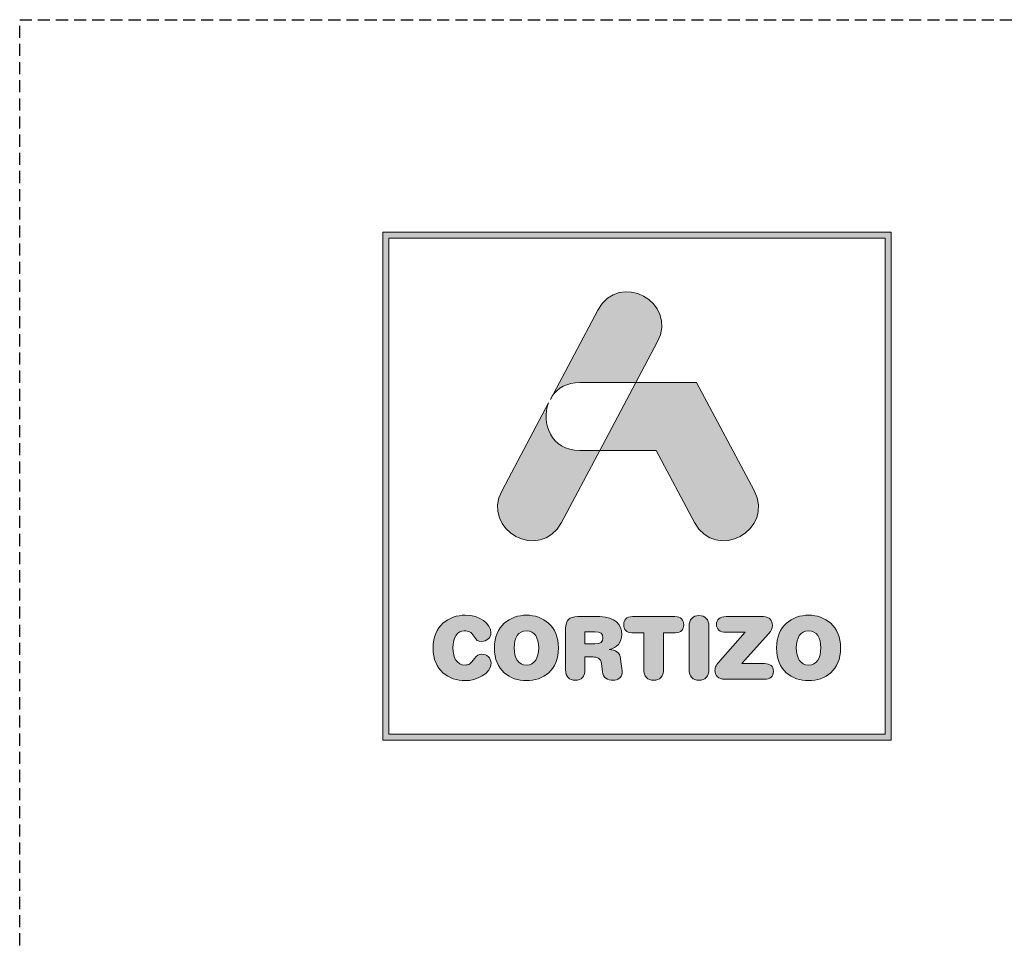
# Model space of a CAD drawing. Units: millimetres. Extents: x 0 to 4200, y -991 to 13.
# Drawn here: x 0 to 41, y -385 to -347 of the extents above; entities that cross this region are included whole.
import ezdxf

# ---------------------------------------------------------------- set-up
doc = ezdxf.new("R2010")
doc.units = ezdxf.units.MM
doc.linetypes.add('DASHED', pattern=[0.75, 0.5, -0.25])
doc.layers.get('0').update_dxf_attribs({"lineweight": 9})
doc.layers.add('Cajetín', color=1, linetype='DASHED', plot=False)
doc.layers.add('Nuevo diseño', color=7, linetype='Continuous', plot=False)

# ---------------------------------------------------------------- blocks, each defined once
blk = doc.blocks.new('block 2')
h = blk.add_hatch(color=7)
h.paths.add_polyline_path([(438.721, -30.251), (418.215, -30.251), (418.215, -9.749), (438.721, -9.749)])
h.paths.add_polyline_path([(417.968, -9.5), (417.968, -30.5), (438.968, -30.5), (438.968, -9.5)])
h = blk.add_hatch(color=7)
edge = h.paths.add_edge_path()
edge.add_spline(control_points=[(426.105, -15.717), (426.105, -15.717), (428.424, -15.717), (428.424, -15.717), (428.424, -15.717), (429.312, -14.047), (429.312, -14.047), (430.19, -12.397), (427.734, -11.07), (426.857, -12.721), (426.857, -12.721), (424.893, -16.416), (424.893, -16.416), (424.893, -16.416), (424.97, -16.272), (424.97, -16.272), (425.197, -15.945), (425.576, -15.717), (426.105, -15.717), (426.105, -15.717), (426.105, -15.717), (426.105, -15.717)], knot_values=[0, 0, 0, 0, 1, 1, 1, 2, 2, 2, 3, 3, 3, 4, 4, 4, 5, 5, 5, 6, 6, 6, 7, 7, 7, 7], degree=3, periodic=0)
h = blk.add_hatch(color=7)
edge = h.paths.add_edge_path()
edge.add_spline(control_points=[(430.852, -21.501), (431.73, -23.15), (434.185, -21.824), (433.307, -20.173), (433.307, -20.173), (430.937, -15.717), (430.937, -15.717), (430.937, -15.717), (428.425, -15.717), (428.425, -15.717), (428.425, -15.717), (426.932, -18.525), (426.932, -18.525), (426.932, -18.525), (429.271, -18.525), (429.271, -18.525), (429.271, -18.525), (430.852, -21.501), (430.852, -21.501), (430.852, -21.501), (430.852, -21.501), (430.852, -21.501)], knot_values=[0, 0, 0, 0, 1, 1, 1, 2, 2, 2, 3, 3, 3, 4, 4, 4, 5, 5, 5, 6, 6, 6, 7, 7, 7, 7], degree=3, periodic=0)
h = blk.add_hatch(color=7)
edge = h.paths.add_edge_path()
edge.add_spline(control_points=[(425.351, -21.501), (425.351, -21.501), (426.932, -18.525), (426.932, -18.525), (426.932, -18.525), (426.105, -18.525), (426.105, -18.525), (424.924, -18.525), (424.495, -17.39), (424.815, -16.562), (424.815, -16.562), (422.896, -20.173), (422.896, -20.173), (422.018, -21.824), (424.474, -23.15), (425.351, -21.501), (425.351, -21.501), (425.351, -21.501), (425.351, -21.501)], knot_values=[0, 0, 0, 0, 1, 1, 1, 2, 2, 2, 3, 3, 3, 4, 4, 4, 5, 5, 5, 6, 6, 6, 6], degree=3, periodic=0)
h = blk.add_hatch(color=7)
edge = h.paths.add_edge_path()
edge.add_spline(control_points=[(421.374, -28.036), (421.83, -28.036), (422.442, -27.76), (422.442, -27.308), (422.442, -27.092), (422.275, -26.945), (422.061, -26.945), (421.94, -26.945), (421.841, -27.006), (421.762, -27.117), (421.598, -27.347), (421.524, -27.39), (421.374, -27.39), (421.032, -27.39), (420.869, -27.103), (420.869, -26.683), (420.869, -26.227), (421.075, -25.976), (421.331, -25.976), (421.509, -25.976), (421.627, -26.023), (421.734, -26.199), (421.844, -26.382), (421.894, -26.414), (422.047, -26.414), (422.279, -26.414), (422.436, -26.263), (422.436, -26.059), (422.436, -25.685), (421.98, -25.33), (421.374, -25.33), (420.694, -25.33), (420.049, -25.778), (420.049, -26.683), (420.049, -27.62), (420.687, -28.036), (421.374, -28.036), (421.374, -28.036), (421.374, -28.036), (421.374, -28.036)], knot_values=[0, 0, 0, 0, 1, 1, 1, 2, 2, 2, 3, 3, 3, 4, 4, 4, 5, 5, 5, 6, 6, 6, 7, 7, 7, 8, 8, 8, 9, 9, 9, 10, 10, 10, 11, 11, 11, 12, 12, 12, 13, 13, 13, 13], degree=3, periodic=0)
h = blk.add_hatch(color=7)
edge = h.paths.add_edge_path()
edge.add_spline(control_points=[(423.906, -25.976), (424.248, -25.976), (424.411, -26.263), (424.411, -26.683), (424.411, -27.103), (424.248, -27.39), (423.906, -27.39), (423.564, -27.39), (423.4, -27.103), (423.4, -26.683), (423.4, -26.263), (423.564, -25.976), (423.906, -25.976), (423.906, -25.976), (423.906, -25.976), (423.906, -25.976)], knot_values=[0, 0, 0, 0, 1, 1, 1, 2, 2, 2, 3, 3, 3, 4, 4, 4, 5, 5, 5, 5], degree=3, periodic=0)
edge = h.paths.add_edge_path()
edge.add_spline(control_points=[(423.906, -28.036), (424.593, -28.036), (425.23, -27.62), (425.23, -26.683), (425.23, -25.778), (424.586, -25.33), (423.906, -25.33), (423.226, -25.33), (422.581, -25.778), (422.581, -26.683), (422.581, -27.62), (423.219, -28.036), (423.906, -28.036), (423.906, -28.036), (423.906, -28.036), (423.906, -28.036)], knot_values=[0, 0, 0, 0, 1, 1, 1, 2, 2, 2, 3, 3, 3, 4, 4, 4, 5, 5, 5, 5], degree=3, periodic=0)
h = blk.add_hatch(color=7)
edge = h.paths.add_edge_path()
edge.add_spline(control_points=[(426.732, -26.518), (426.732, -26.518), (426.323, -26.518), (426.323, -26.518), (426.323, -26.518), (426.323, -26.015), (426.323, -26.015), (426.323, -26.015), (426.732, -26.015), (426.732, -26.015), (426.971, -26.015), (427.067, -26.091), (427.067, -26.266), (427.067, -26.442), (426.971, -26.518), (426.732, -26.518), (426.732, -26.518), (426.732, -26.518), (426.732, -26.518)], knot_values=[0, 0, 0, 0, 1, 1, 1, 2, 2, 2, 3, 3, 3, 4, 4, 4, 5, 5, 5, 6, 6, 6, 6], degree=3, periodic=0)
edge = h.paths.add_edge_path()
edge.add_spline(control_points=[(427.797, -27.128), (427.761, -26.855), (427.583, -26.765), (427.323, -26.747), (427.64, -26.68), (427.843, -26.46), (427.843, -26.123), (427.843, -25.728), (427.561, -25.391), (426.934, -25.391), (426.934, -25.391), (426.027, -25.391), (426.027, -25.391), (425.675, -25.391), (425.525, -25.538), (425.525, -25.882), (425.525, -25.882), (425.525, -27.591), (425.525, -27.591), (425.525, -27.867), (425.667, -28.022), (425.923, -28.022), (426.18, -28.022), (426.323, -27.867), (426.323, -27.591), (426.323, -27.591), (426.323, -27.056), (426.323, -27.056), (426.323, -27.056), (426.643, -27.056), (426.643, -27.056), (426.835, -27.056), (426.978, -27.117), (427.002, -27.325), (427.002, -27.325), (427.041, -27.667), (427.041, -27.667), (427.07, -27.921), (427.255, -28.022), (427.494, -28.022), (427.669, -28.022), (427.861, -27.904), (427.861, -27.706), (427.861, -27.598), (427.843, -27.466), (427.825, -27.343), (427.825, -27.343), (427.797, -27.128), (427.797, -27.128), (427.797, -27.128), (427.797, -27.128), (427.797, -27.128)], knot_values=[0, 0, 0, 0, 1, 1, 1, 2, 2, 2, 3, 3, 3, 4, 4, 4, 5, 5, 5, 6, 6, 6, 7, 7, 7, 8, 8, 8, 9, 9, 9, 10, 10, 10, 11, 11, 11, 12, 12, 12, 13, 13, 13, 14, 14, 14, 15, 15, 15, 16, 16, 16, 17, 17, 17, 17], degree=3, periodic=0)
h = blk.add_hatch(color=7)
edge = h.paths.add_edge_path()
edge.add_spline(control_points=[(430.039, -25.391), (430.039, -25.391), (428.288, -25.391), (428.288, -25.391), (428.028, -25.391), (427.924, -25.527), (427.924, -25.724), (427.924, -25.922), (428.028, -26.059), (428.259, -26.059), (428.259, -26.059), (428.754, -26.059), (428.754, -26.059), (428.754, -26.059), (428.754, -27.577), (428.754, -27.577), (428.754, -27.853), (428.911, -28.022), (429.163, -28.022), (429.416, -28.022), (429.573, -27.853), (429.573, -27.577), (429.573, -27.577), (429.573, -26.059), (429.573, -26.059), (429.573, -26.059), (430.067, -26.059), (430.067, -26.059), (430.299, -26.059), (430.402, -25.922), (430.402, -25.724), (430.402, -25.527), (430.299, -25.391), (430.039, -25.391), (430.039, -25.391), (430.039, -25.391), (430.039, -25.391)], knot_values=[0, 0, 0, 0, 1, 1, 1, 2, 2, 2, 3, 3, 3, 4, 4, 4, 5, 5, 5, 6, 6, 6, 7, 7, 7, 8, 8, 8, 9, 9, 9, 10, 10, 10, 11, 11, 11, 12, 12, 12, 12], degree=3, periodic=0)
h = blk.add_hatch(color=7)
edge = h.paths.add_edge_path()
edge.add_spline(control_points=[(431.033, -25.344), (430.779, -25.344), (430.622, -25.513), (430.622, -25.789), (430.622, -25.789), (430.622, -27.577), (430.622, -27.577), (430.622, -27.853), (430.779, -28.022), (431.033, -28.022), (431.285, -28.022), (431.442, -27.853), (431.442, -27.577), (431.442, -27.577), (431.442, -25.789), (431.442, -25.789), (431.442, -25.513), (431.285, -25.344), (431.033, -25.344), (431.033, -25.344), (431.033, -25.344), (431.033, -25.344)], knot_values=[0, 0, 0, 0, 1, 1, 1, 2, 2, 2, 3, 3, 3, 4, 4, 4, 5, 5, 5, 6, 6, 6, 7, 7, 7, 7], degree=3, periodic=0)
h = blk.add_hatch(color=7)
edge = h.paths.add_edge_path()
edge.add_spline(control_points=[(431.758, -25.714), (431.758, -25.907), (431.883, -26.036), (432.15, -26.036), (432.15, -26.036), (432.948, -26.036), (432.948, -26.036), (432.948, -26.036), (431.922, -27.185), (431.922, -27.185), (431.745, -27.383), (431.694, -27.476), (431.694, -27.613), (431.694, -27.814), (431.819, -27.975), (432.097, -27.975), (432.097, -27.975), (433.734, -27.975), (433.734, -27.975), (433.98, -27.975), (434.108, -27.864), (434.108, -27.652), (434.108, -27.441), (433.98, -27.329), (433.734, -27.329), (433.734, -27.329), (432.809, -27.329), (432.809, -27.329), (432.809, -27.329), (433.905, -26.101), (433.905, -26.101), (434.03, -25.962), (434.069, -25.872), (434.069, -25.753), (434.069, -25.552), (433.955, -25.391), (433.695, -25.391), (433.695, -25.391), (432.15, -25.391), (432.15, -25.391), (431.883, -25.391), (431.758, -25.52), (431.758, -25.714), (431.758, -25.714), (431.758, -25.714), (431.758, -25.714)], knot_values=[0, 0, 0, 0, 1, 1, 1, 2, 2, 2, 3, 3, 3, 4, 4, 4, 5, 5, 5, 6, 6, 6, 7, 7, 7, 8, 8, 8, 9, 9, 9, 10, 10, 10, 11, 11, 11, 12, 12, 12, 13, 13, 13, 14, 14, 14, 15, 15, 15, 15], degree=3, periodic=0)
h = blk.add_hatch(color=7)
edge = h.paths.add_edge_path()
edge.add_spline(control_points=[(435.561, -25.976), (435.902, -25.976), (436.066, -26.263), (436.066, -26.683), (436.066, -27.103), (435.902, -27.39), (435.561, -27.39), (435.218, -27.39), (435.055, -27.103), (435.055, -26.683), (435.055, -26.263), (435.218, -25.976), (435.561, -25.976), (435.561, -25.976), (435.561, -25.976), (435.561, -25.976)], knot_values=[0, 0, 0, 0, 1, 1, 1, 2, 2, 2, 3, 3, 3, 4, 4, 4, 5, 5, 5, 5], degree=3, periodic=0)
edge = h.paths.add_edge_path()
edge.add_spline(control_points=[(435.561, -28.036), (436.248, -28.036), (436.885, -27.62), (436.885, -26.683), (436.885, -25.778), (436.241, -25.33), (435.561, -25.33), (434.881, -25.33), (434.236, -25.778), (434.236, -26.683), (434.236, -27.62), (434.873, -28.036), (435.561, -28.036), (435.561, -28.036), (435.561, -28.036), (435.561, -28.036)], knot_values=[0, 0, 0, 0, 1, 1, 1, 2, 2, 2, 3, 3, 3, 4, 4, 4, 5, 5, 5, 5], degree=3, periodic=0)
at = {"color": 7, "lineweight": 0}
for points in [[(417.968, -9.5), (417.968, -30.5), (438.968, -30.5), (438.968, -9.5), (417.968, -9.5), (417.968, -9.5)], [(438.721, -30.251), (418.215, -30.251), (418.215, -9.749), (438.721, -9.749), (438.721, -30.251), (438.721, -30.251)]]:
    blk.add_lwpolyline(points, dxfattribs=at)
for points, knots in [([(426.105, -15.717), (426.105, -15.717), (428.424, -15.717), (428.424, -15.717), (428.424, -15.717), (429.312, -14.047), (429.312, -14.047), (430.19, -12.397), (427.734, -11.07), (426.857, -12.721), (426.857, -12.721), (424.893, -16.416), (424.893, -16.416), (424.893, -16.416), (424.97, -16.272), (424.97, -16.272), (425.197, -15.945), (425.576, -15.717), (426.105, -15.717), (426.105, -15.717), (426.105, -15.717), (426.105, -15.717)], [0, 0, 0, 0, 1, 1, 1, 2, 2, 2, 3, 3, 3, 4, 4, 4, 5, 5, 5, 6, 6, 6, 7, 7, 7, 7]), ([(430.852, -21.501), (431.73, -23.15), (434.185, -21.824), (433.307, -20.173), (433.307, -20.173), (430.937, -15.717), (430.937, -15.717), (430.937, -15.717), (428.425, -15.717), (428.425, -15.717), (428.425, -15.717), (426.932, -18.525), (426.932, -18.525), (426.932, -18.525), (429.271, -18.525), (429.271, -18.525), (429.271, -18.525), (430.852, -21.501), (430.852, -21.501), (430.852, -21.501), (430.852, -21.501), (430.852, -21.501)], [0, 0, 0, 0, 1, 1, 1, 2, 2, 2, 3, 3, 3, 4, 4, 4, 5, 5, 5, 6, 6, 6, 7, 7, 7, 7]), ([(425.351, -21.501), (425.351, -21.501), (426.932, -18.525), (426.932, -18.525), (426.932, -18.525), (426.105, -18.525), (426.105, -18.525), (424.924, -18.525), (424.495, -17.39), (424.815, -16.562), (424.815, -16.562), (422.896, -20.173), (422.896, -20.173), (422.018, -21.824), (424.474, -23.15), (425.351, -21.501), (425.351, -21.501), (425.351, -21.501), (425.351, -21.501)], [0, 0, 0, 0, 1, 1, 1, 2, 2, 2, 3, 3, 3, 4, 4, 4, 5, 5, 5, 6, 6, 6, 6]), ([(421.374, -28.036), (421.83, -28.036), (422.442, -27.76), (422.442, -27.308), (422.442, -27.092), (422.275, -26.945), (422.061, -26.945), (421.94, -26.945), (421.841, -27.006), (421.762, -27.117), (421.598, -27.347), (421.524, -27.39), (421.374, -27.39), (421.032, -27.39), (420.869, -27.103), (420.869, -26.683), (420.869, -26.227), (421.075, -25.976), (421.331, -25.976), (421.509, -25.976), (421.627, -26.023), (421.734, -26.199), (421.844, -26.382), (421.894, -26.414), (422.047, -26.414), (422.279, -26.414), (422.436, -26.263), (422.436, -26.059), (422.436, -25.685), (421.98, -25.33), (421.374, -25.33), (420.694, -25.33), (420.049, -25.778), (420.049, -26.683), (420.049, -27.62), (420.687, -28.036), (421.374, -28.036), (421.374, -28.036), (421.374, -28.036), (421.374, -28.036)], [0, 0, 0, 0, 1, 1, 1, 2, 2, 2, 3, 3, 3, 4, 4, 4, 5, 5, 5, 6, 6, 6, 7, 7, 7, 8, 8, 8, 9, 9, 9, 10, 10, 10, 11, 11, 11, 12, 12, 12, 13, 13, 13, 13]), ([(423.906, -28.036), (424.593, -28.036), (425.23, -27.62), (425.23, -26.683), (425.23, -25.778), (424.586, -25.33), (423.906, -25.33), (423.226, -25.33), (422.581, -25.778), (422.581, -26.683), (422.581, -27.62), (423.219, -28.036), (423.906, -28.036), (423.906, -28.036), (423.906, -28.036), (423.906, -28.036)], [0, 0, 0, 0, 1, 1, 1, 2, 2, 2, 3, 3, 3, 4, 4, 4, 5, 5, 5, 5]), ([(427.797, -27.128), (427.761, -26.855), (427.583, -26.765), (427.323, -26.747), (427.64, -26.68), (427.843, -26.46), (427.843, -26.123), (427.843, -25.728), (427.561, -25.391), (426.934, -25.391), (426.934, -25.391), (426.027, -25.391), (426.027, -25.391), (425.675, -25.391), (425.525, -25.538), (425.525, -25.882), (425.525, -25.882), (425.525, -27.591), (425.525, -27.591), (425.525, -27.867), (425.667, -28.022), (425.923, -28.022), (426.18, -28.022), (426.323, -27.867), (426.323, -27.591), (426.323, -27.591), (426.323, -27.056), (426.323, -27.056), (426.323, -27.056), (426.643, -27.056), (426.643, -27.056), (426.835, -27.056), (426.978, -27.117), (427.002, -27.325), (427.002, -27.325), (427.041, -27.667), (427.041, -27.667), (427.07, -27.921), (427.255, -28.022), (427.494, -28.022), (427.669, -28.022), (427.861, -27.904), (427.861, -27.706), (427.861, -27.598), (427.843, -27.466), (427.825, -27.343), (427.825, -27.343), (427.797, -27.128), (427.797, -27.128), (427.797, -27.128), (427.797, -27.128), (427.797, -27.128)], [0, 0, 0, 0, 1, 1, 1, 2, 2, 2, 3, 3, 3, 4, 4, 4, 5, 5, 5, 6, 6, 6, 7, 7, 7, 8, 8, 8, 9, 9, 9, 10, 10, 10, 11, 11, 11, 12, 12, 12, 13, 13, 13, 14, 14, 14, 15, 15, 15, 16, 16, 16, 17, 17, 17, 17]), ([(430.039, -25.391), (430.039, -25.391), (428.288, -25.391), (428.288, -25.391), (428.028, -25.391), (427.924, -25.527), (427.924, -25.724), (427.924, -25.922), (428.028, -26.059), (428.259, -26.059), (428.259, -26.059), (428.754, -26.059), (428.754, -26.059), (428.754, -26.059), (428.754, -27.577), (428.754, -27.577), (428.754, -27.853), (428.911, -28.022), (429.163, -28.022), (429.416, -28.022), (429.573, -27.853), (429.573, -27.577), (429.573, -27.577), (429.573, -26.059), (429.573, -26.059), (429.573, -26.059), (430.067, -26.059), (430.067, -26.059), (430.299, -26.059), (430.402, -25.922), (430.402, -25.724), (430.402, -25.527), (430.299, -25.391), (430.039, -25.391), (430.039, -25.391), (430.039, -25.391), (430.039, -25.391)], [0, 0, 0, 0, 1, 1, 1, 2, 2, 2, 3, 3, 3, 4, 4, 4, 5, 5, 5, 6, 6, 6, 7, 7, 7, 8, 8, 8, 9, 9, 9, 10, 10, 10, 11, 11, 11, 12, 12, 12, 12]), ([(431.033, -25.344), (430.779, -25.344), (430.622, -25.513), (430.622, -25.789), (430.622, -25.789), (430.622, -27.577), (430.622, -27.577), (430.622, -27.853), (430.779, -28.022), (431.033, -28.022), (431.285, -28.022), (431.442, -27.853), (431.442, -27.577), (431.442, -27.577), (431.442, -25.789), (431.442, -25.789), (431.442, -25.513), (431.285, -25.344), (431.033, -25.344), (431.033, -25.344), (431.033, -25.344), (431.033, -25.344)], [0, 0, 0, 0, 1, 1, 1, 2, 2, 2, 3, 3, 3, 4, 4, 4, 5, 5, 5, 6, 6, 6, 7, 7, 7, 7]), ([(431.758, -25.714), (431.758, -25.907), (431.883, -26.036), (432.15, -26.036), (432.15, -26.036), (432.948, -26.036), (432.948, -26.036), (432.948, -26.036), (431.922, -27.185), (431.922, -27.185), (431.745, -27.383), (431.694, -27.476), (431.694, -27.613), (431.694, -27.814), (431.819, -27.975), (432.097, -27.975), (432.097, -27.975), (433.734, -27.975), (433.734, -27.975), (433.98, -27.975), (434.108, -27.864), (434.108, -27.652), (434.108, -27.441), (433.98, -27.329), (433.734, -27.329), (433.734, -27.329), (432.809, -27.329), (432.809, -27.329), (432.809, -27.329), (433.905, -26.101), (433.905, -26.101), (434.03, -25.962), (434.069, -25.872), (434.069, -25.753), (434.069, -25.552), (433.955, -25.391), (433.695, -25.391), (433.695, -25.391), (432.15, -25.391), (432.15, -25.391), (431.883, -25.391), (431.758, -25.52), (431.758, -25.714), (431.758, -25.714), (431.758, -25.714), (431.758, -25.714)], [0, 0, 0, 0, 1, 1, 1, 2, 2, 2, 3, 3, 3, 4, 4, 4, 5, 5, 5, 6, 6, 6, 7, 7, 7, 8, 8, 8, 9, 9, 9, 10, 10, 10, 11, 11, 11, 12, 12, 12, 13, 13, 13, 14, 14, 14, 15, 15, 15, 15]), ([(435.561, -28.036), (436.248, -28.036), (436.885, -27.62), (436.885, -26.683), (436.885, -25.778), (436.241, -25.33), (435.561, -25.33), (434.881, -25.33), (434.236, -25.778), (434.236, -26.683), (434.236, -27.62), (434.873, -28.036), (435.561, -28.036), (435.561, -28.036), (435.561, -28.036), (435.561, -28.036)], [0, 0, 0, 0, 1, 1, 1, 2, 2, 2, 3, 3, 3, 4, 4, 4, 5, 5, 5, 5]), ([(423.906, -25.976), (424.248, -25.976), (424.411, -26.263), (424.411, -26.683), (424.411, -27.103), (424.248, -27.39), (423.906, -27.39), (423.564, -27.39), (423.4, -27.103), (423.4, -26.683), (423.4, -26.263), (423.564, -25.976), (423.906, -25.976), (423.906, -25.976), (423.906, -25.976), (423.906, -25.976)], [0, 0, 0, 0, 1, 1, 1, 2, 2, 2, 3, 3, 3, 4, 4, 4, 5, 5, 5, 5]), ([(426.732, -26.518), (426.732, -26.518), (426.323, -26.518), (426.323, -26.518), (426.323, -26.518), (426.323, -26.015), (426.323, -26.015), (426.323, -26.015), (426.732, -26.015), (426.732, -26.015), (426.971, -26.015), (427.067, -26.091), (427.067, -26.266), (427.067, -26.442), (426.971, -26.518), (426.732, -26.518), (426.732, -26.518), (426.732, -26.518), (426.732, -26.518)], [0, 0, 0, 0, 1, 1, 1, 2, 2, 2, 3, 3, 3, 4, 4, 4, 5, 5, 5, 6, 6, 6, 6]), ([(435.561, -25.976), (435.902, -25.976), (436.066, -26.263), (436.066, -26.683), (436.066, -27.103), (435.902, -27.39), (435.561, -27.39), (435.218, -27.39), (435.055, -27.103), (435.055, -26.683), (435.055, -26.263), (435.218, -25.976), (435.561, -25.976), (435.561, -25.976), (435.561, -25.976), (435.561, -25.976)], [0, 0, 0, 0, 1, 1, 1, 2, 2, 2, 3, 3, 3, 4, 4, 4, 5, 5, 5, 5])]:
    blk.add_open_spline(points, degree=3, knots=knots, dxfattribs=at)
blk = doc.blocks.new('CAJETÍN_2014')
at = {"layer": 'Cajetín'}
blk.add_lwpolyline([(-105, 0), (105, 0), (105, -297), (-105, -297)], close=True, dxfattribs=at)
at = {"layer": 'Nuevo diseño'}
blk.add_blockref('block 2', (-507.969, 0.724), dxfattribs=at)

msp = doc.modelspace()

# ---------------------------------------------------------------- block references
msp.add_blockref('CAJETÍN_2014', (105, -347))

doc.saveas('drawing.dxf')
